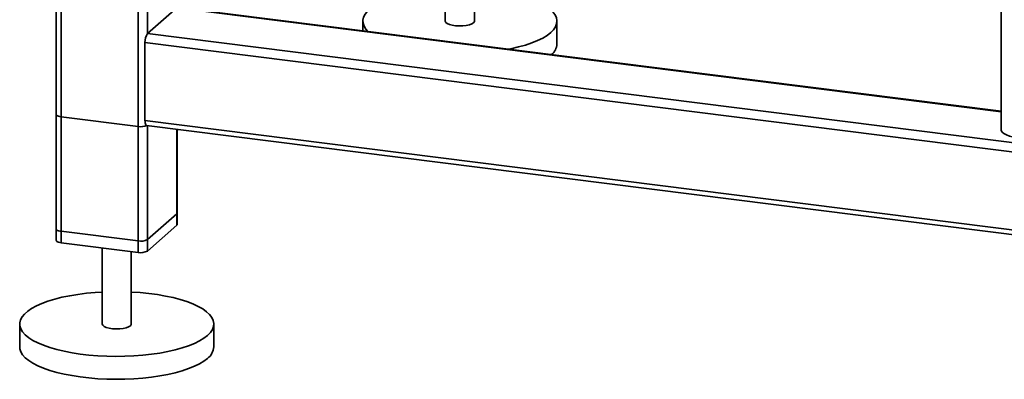
# Paper-space layout 'Blatt1' of a CAD drawing. Units: millimetres. Extents: x 0 to 5940, y 0 to 4200.
# Drawn here: x 4548 to 4886, y 870 to 994 of the extents above; entities that cross this region are included whole.
import ezdxf

# ---------------------------------------------------------------- set-up
doc = ezdxf.new("R2010")
doc.units = ezdxf.units.MM
doc.header["$LTSCALE"] = 10

psp = doc.layouts.new('Blatt1')

# ---------------------------------------------------------------- linework, layer by layer
at = {"color": 7, "linetype": 'Continuous', "lineweight": 35}
for p, q in [((4560.25, 1073.45), (4560.25, 917.84)), ((4561.87, 917.06), (4561.87, 1074.19)), ((4588.37, 913.72), (4588.37, 1070.85)), ((4591.59, 988.84), (4591.59, 1068.98)), ((4884.72, 1057.98), (4884.72, 955.84)), ((4693.86, 1019.51), (4693.86, 993.09)), ((4703.86, 993.09), (4703.86, 1018.25)), ((4591.59, 988.84), (4601.61, 997.68)), ((4884.72, 962.01), (4601.61, 997.68)), ((4884.72, 962.17), (4601.92, 997.8)), ((4665.53, 993.09), (4665.53, 989.79)), ((4732.2, 985.24), (4732.2, 993.09)), ((5152.68, 918.15), (4591.59, 988.84)), ((5151.96, 914.99), (4590.71, 985.7)), ((4590.71, 958.99), (4590.71, 985.7)), ((4560.25, 961.05), (4560.25, 921.76)), ((4588.37, 956.93), (4561.87, 960.27)), ((4561.87, 920.99), (4561.87, 960.27)), ((5151.96, 888.28), (4590.71, 958.99)), ((4591.28, 957.29), (5152.53, 886.58)), ((4591.59, 918.13), (4591.59, 957.25)), ((4591.59, 914.2), (4591.59, 957.25)), ((4588.37, 917.65), (4588.37, 956.93)), ((4601.61, 926.97), (4601.61, 955.99)), ((4601.61, 923.04), (4601.61, 955.99)), ((4601.77, 927.26), (4601.77, 955.97)), ((4601.77, 923.33), (4601.77, 955.97)), ((4601.61, 926.97), (4591.59, 918.13)), ((4588.37, 917.65), (4561.87, 920.99)), ((4601.61, 923.04), (4591.59, 914.2)), ((4588.37, 913.72), (4561.87, 917.06)), ((4576.01, 915.27), (4576.01, 889.16)), ((4586.01, 889.16), (4586.01, 914.01)), ((4547.68, 889.16), (4547.68, 881.3)), ((4614.35, 881.3), (4614.35, 889.16))]:
    psp.add_line(p, q, dxfattribs=at)
at = {"color": 7, "linetype": 'Continuous', "lineweight": 35, "flags": 128}
for points in [[(4667.25, 989.57), (4666.55, 990.36), (4665.93, 991.38), (4665.59, 992.42), (4665.55, 993.46), (4665.8, 994.5), (4666.34, 995.52), (4667.16, 996.53), (4668.27, 997.5), (4669.64, 998.44), (4671.27, 999.33), (4673.15, 1000.16), (4675.25, 1000.93), (4677.55, 1001.64), (4680.05, 1002.26), (4682.7, 1002.81), (4685.51, 1003.27), (4688.42, 1003.64), (4691.43, 1003.92), (4693.86, 1004.08)], [(4703.86, 1004.08), (4706.92, 1003.87), (4709.91, 1003.57), (4712.81, 1003.18), (4715.58, 1002.7), (4718.21, 1002.14), (4720.67, 1001.5), (4722.93, 1000.78), (4724.99, 999.99), (4726.81, 999.15), (4728.39, 998.25), (4729.71, 997.3), (4730.76, 996.32), (4731.52, 995.31), (4732, 994.28), (4732.19, 993.24), (4732.09, 992.2), (4731.69, 991.17), (4731.01, 990.15), (4730.04, 989.16)], [(4693.86, 993.09), (4693.86, 993.07), (4694.04, 992.65), (4694.52, 992.27), (4695.27, 991.93), (4696.25, 991.67), (4697.39, 991.5), (4698.63, 991.43), (4699.88, 991.46), (4701.06, 991.6), (4702.11, 991.82), (4702.95, 992.13), (4703.54, 992.5)], [(4703.54, 992.5), (4703.83, 992.91), (4703.86, 993.09)], [(4730.04, 989.16), (4728.8, 988.21), (4727.3, 987.29), (4725.55, 986.43), (4723.56, 985.63), (4721.35, 984.89), (4718.95, 984.22), (4716.37, 983.64), (4715.58, 983.48)], [(4560.25, 961.05), (4560.25, 961.02), (4560.32, 960.86), (4560.47, 960.71), (4560.72, 960.56), (4561.04, 960.44), (4561.43, 960.34), (4561.87, 960.27)], [(4591.28, 957.29), (4591.26, 957.3), (4591.1, 957.38), (4590.97, 957.55), (4590.86, 957.81), (4590.78, 958.15), (4590.73, 958.55), (4590.71, 958.99)], [(4890.46, 953.07), (4888.99, 953.31), (4887.67, 953.64), (4886.56, 954.04), (4885.68, 954.5), (4885.08, 955.01), (4884.77, 955.54), (4884.72, 955.84)], [(4601.77, 927.26), (4601.74, 927.12), (4601.61, 926.97)], [(4601.77, 923.33), (4601.74, 923.19), (4601.61, 923.04)], [(4561.87, 920.99), (4561.43, 921.06), (4561.04, 921.16), (4560.72, 921.28), (4560.47, 921.42), (4560.32, 921.58), (4560.25, 921.74), (4560.25, 921.76)], [(4561.87, 917.06), (4561.43, 917.13), (4561.04, 917.23), (4560.72, 917.35), (4560.47, 917.49), (4560.32, 917.65), (4560.25, 917.81), (4560.25, 917.84)], [(4612.19, 885.23), (4610.95, 884.27), (4609.45, 883.36), (4607.7, 882.5), (4605.71, 881.69), (4603.5, 880.96), (4601.1, 880.29), (4598.52, 879.7), (4595.79, 879.2), (4592.92, 878.78), (4589.96, 878.45), (4586.91, 878.22), (4583.81, 878.09), (4580.69, 878.05), (4577.57, 878.11), (4574.48, 878.26), (4571.45, 878.51), (4568.5, 878.86), (4565.66, 879.29), (4562.96, 879.82), (4560.41, 880.42), (4558.05, 881.1), (4555.89, 881.85), (4553.95, 882.67), (4552.24, 883.54), (4550.79, 884.47), (4549.61, 885.43), (4548.7, 886.43), (4548.08, 887.45), (4547.74, 888.48), (4547.7, 889.53), (4547.95, 890.56), (4548.49, 891.59), (4549.31, 892.59), (4550.42, 893.57), (4551.79, 894.5), (4553.42, 895.39), (4555.3, 896.23), (4557.39, 897), (4559.7, 897.7), (4562.19, 898.33), (4564.85, 898.88), (4567.65, 899.34), (4570.57, 899.71), (4573.58, 899.99), (4576.01, 900.14)], [(4586.01, 900.14), (4589.07, 899.94), (4592.06, 899.64), (4594.96, 899.25), (4597.73, 898.77), (4600.36, 898.2), (4602.82, 897.56), (4605.08, 896.84), (4607.14, 896.06), (4608.96, 895.21), (4610.54, 894.31), (4611.86, 893.37), (4612.9, 892.39), (4613.67, 891.38), (4614.15, 890.35), (4614.34, 889.31), (4614.24, 888.27), (4613.84, 887.24), (4613.16, 886.22), (4612.19, 885.23)], [(4576.01, 889.16), (4576.01, 889.13), (4576.19, 888.72), (4576.67, 888.33), (4577.42, 888), (4578.4, 887.74), (4579.54, 887.56), (4580.78, 887.49), (4582.03, 887.52), (4583.21, 887.66), (4584.26, 887.89), (4585.1, 888.2), (4585.69, 888.57)], [(4585.69, 888.57), (4585.98, 888.97), (4586.01, 889.16)], [(4612.19, 877.37), (4610.95, 876.42), (4609.45, 875.5), (4607.7, 874.64), (4605.71, 873.84), (4603.5, 873.1), (4601.1, 872.43), (4598.52, 871.84), (4595.79, 871.34), (4592.92, 870.92), (4589.96, 870.6), (4586.91, 870.36), (4583.81, 870.23), (4580.69, 870.19), (4577.57, 870.25), (4574.48, 870.4), (4571.45, 870.66), (4568.5, 871), (4565.66, 871.44), (4562.96, 871.96), (4560.41, 872.56), (4558.05, 873.25), (4555.89, 874), (4553.95, 874.81), (4552.24, 875.69), (4550.79, 876.61), (4549.61, 877.57), (4548.7, 878.57), (4548.08, 879.59), (4547.74, 880.63), (4547.68, 881.3)]]:
    psp.add_lwpolyline(points, dxfattribs=at)
at = {"color": 7, "linetype": 'Continuous', "lineweight": 35}
for centre, radius, start, end in [((4595.62, 986.01), 4.92, 144.9309, 183.5931), ((4727.01, 985.57), 5.2, 310.395, 356.2608), ((4589.28, 962.31), 5.46, 260.3732, 292.7457), ((4589.29, 922.48), 4.92, 259.2261, 297.8883), ((4589.29, 918.55), 4.92, 259.2261, 297.8883), ((4608.98, 881.69), 5.38, 306.6907, 355.8614)]:
    psp.add_arc(centre, radius, start, end, dxfattribs=at)

doc.saveas('drawing.dxf')
